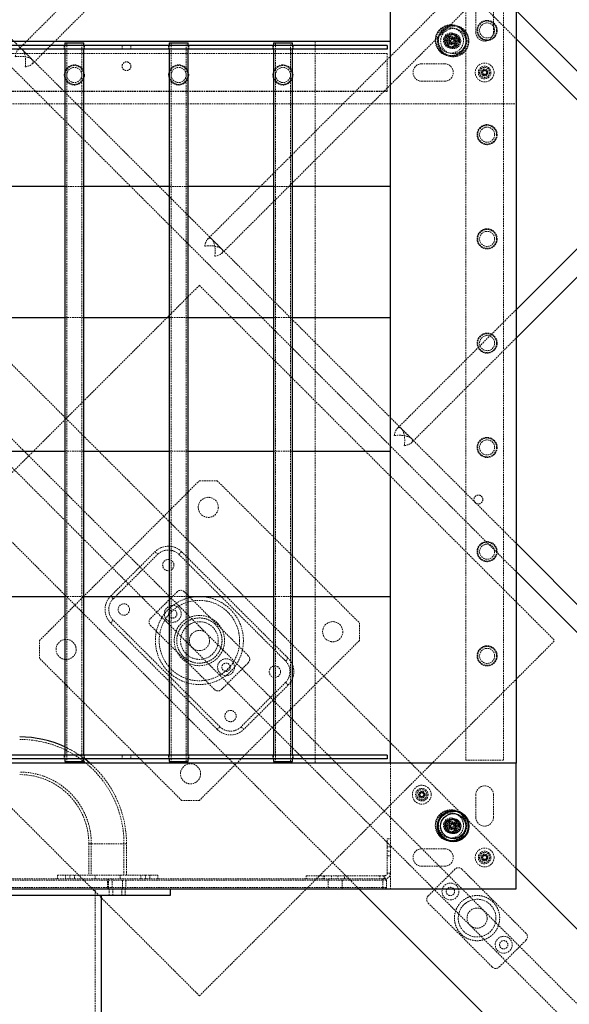
# Model space of a CAD drawing. Units: millimetres. Extents: x -11856 to 28540, y -207 to 47901.
# Drawn here: x 4625 to 5062, y 16927 to 17711 of the extents above; entities that cross this region are included whole.
import ezdxf

# ---------------------------------------------------------------- set-up
doc = ezdxf.new("R2010")
doc.units = ezdxf.units.MM
doc.linetypes.add('HIDDEN', pattern=[1.905, 1.27, -0.635])

msp = doc.modelspace()

# ---------------------------------------------------------------- linework, layer by layer
at = {"color": 7, "linetype": 'Continuous', "lineweight": 25}
for p, q in [((4919.6556, 17119.2144), (4919.6556, 18369.2144)), ((5019.6556, 18369.2144), (5019.6556, 17119.2144)), ((4919.6556, 17694.2144), (4919.6556, 17794.2145)), ((5140.503, 17597.8536), (5019.6556, 17718.701)), ((3669.6556, 17694.2144), (4919.6556, 17694.2144)), ((5019.6556, 17696.0735), (5129.1892, 17586.5398)), ((4917.1556, 17690.7144), (3672.1556, 17690.7144)), ((4917.1556, 17690.7044), (3672.1556, 17690.7044)), ((4917.1556, 17687.7244), (3672.1556, 17687.7244)), ((4917.1556, 17687.7144), (3672.1556, 17687.7144)), ((4660.6556, 17692.7144), (4660.6556, 17690.7144)), ((4660.6556, 17692.7144), (4667.804, 17692.7144)), ((4660.6556, 17687.7144), (4660.6556, 17125.7144)), ((4667.804, 17692.7144), (4675.6557, 17692.7144)), ((4675.6557, 17690.7144), (4675.6557, 17692.7144)), ((4675.6557, 17125.7144), (4675.6557, 17687.7144)), ((4743.6556, 17692.7144), (4743.6556, 17690.7144)), ((4743.6556, 17692.7144), (4750.804, 17692.7144)), ((4743.6556, 17687.7144), (4743.6556, 17125.7144)), ((4750.804, 17692.7144), (4758.6556, 17692.7144)), ((4758.6556, 17690.7144), (4758.6556, 17692.7144)), ((4758.6556, 17125.7144), (4758.6556, 17687.7144)), ((4826.6556, 17692.7144), (4826.6556, 17690.7144)), ((4826.6556, 17692.7144), (4833.8041, 17692.7144)), ((4826.6556, 17687.7144), (4826.6556, 17125.7144)), ((4833.8041, 17692.7144), (4841.6557, 17692.7144)), ((4841.6557, 17690.7144), (4841.6557, 17692.7144)), ((4841.6557, 17125.7144), (4841.6557, 17687.7144)), ((4917.1556, 17690.7144), (4917.1556, 17690.7044)), ((4917.1556, 17690.7044), (4917.1556, 17687.7244)), ((4917.1556, 17687.7244), (4917.1556, 17687.7144)), ((5127.5324, 17588.1967), (5019.6556, 17480.3199)), ((4660.6556, 17578.4796), (4592.6556, 17578.4796)), ((4743.6556, 17578.4796), (4675.6557, 17578.4796)), ((4826.6556, 17578.4796), (4758.6556, 17578.4796)), ((4919.6556, 17578.4796), (4841.6557, 17578.4796)), ((5019.6556, 17457.6926), (5140.503, 17578.5398)), ((4592.6556, 17474.2754), (4660.6556, 17474.2754)), ((4675.6557, 17474.2754), (4743.6556, 17474.2754)), ((4758.6556, 17474.2754), (4826.6556, 17474.2754)), ((4841.6557, 17474.2754), (4919.6556, 17474.2754)), ((4592.6556, 17367.781), (4660.6556, 17367.781)), ((4675.6557, 17367.781), (4743.6556, 17367.781)), ((4758.6556, 17367.781), (4826.6556, 17367.781)), ((4841.6557, 17367.781), (4919.6556, 17367.781)), ((5079.2042, 17234.8882), (5019.6556, 17294.4369)), ((5019.6556, 17271.8094), (5343.5572, 16947.9079)), ((4592.6556, 17252.1257), (4660.6556, 17252.1257)), ((4675.6557, 17252.1257), (4743.6556, 17252.1257)), ((4758.6556, 17252.1257), (4826.6556, 17252.1257)), ((4841.6557, 17252.1257), (4919.6556, 17252.1257)), ((4917.1556, 17125.7144), (3672.1556, 17125.7144)), ((4917.1556, 17125.7044), (3672.1556, 17125.7044)), ((4917.1556, 17122.7244), (3672.1556, 17122.7244)), ((4917.1556, 17122.7144), (3672.1556, 17122.7144)), ((4660.6556, 17122.7144), (4660.6556, 17120.7144)), ((4675.6557, 17120.7144), (4675.6557, 17122.7144)), ((4743.6556, 17122.7144), (4743.6556, 17120.7144)), ((4758.6556, 17120.7144), (4758.6556, 17122.7144)), ((4826.6556, 17122.7144), (4826.6556, 17120.7144)), ((4841.6557, 17120.7144), (4841.6557, 17122.7144)), ((4917.1556, 17125.7144), (4917.1556, 17125.7044)), ((4917.1556, 17125.7044), (4917.1556, 17122.7244)), ((4917.1556, 17122.7244), (4917.1556, 17122.7144)), ((5019.6556, 17119.2144), (3569.6556, 17119.2144)), ((4660.6556, 17120.7144), (4667.804, 17120.7144)), ((4667.804, 17120.7144), (4675.6557, 17120.7144)), ((4743.6556, 17120.7144), (4750.804, 17120.7144)), ((4750.804, 17120.7144), (4758.6556, 17120.7144)), ((4826.6556, 17120.7144), (4833.8041, 17120.7144)), ((4833.8041, 17120.7144), (4841.6557, 17120.7144)), ((5019.6556, 17119.2144), (4919.6556, 17119.2144)), ((5019.6556, 17019.2144), (5019.6556, 17119.2144)), ((5019.6556, 17035.6357), (5244.9605, 16810.3308)), ((3569.6556, 17019.2144), (5019.6556, 17019.2144)), ((3844.6556, 17014.2145), (4744.6557, 17014.2145)), ((4689.6556, 16774.2145), (4689.6556, 17014.2145)), ((4744.6557, 17014.2145), (4744.6557, 17019.2144)), ((5174.2498, 16739.6202), (4894.6556, 17019.2144))]:
    msp.add_line(p, q, dxfattribs=at)
at = {"color": 7, "linetype": 'HIDDEN', "lineweight": 18}
for p, q in [((4979.6556, 18366.7144), (4979.6556, 17121.7144)), ((4979.6656, 18366.7144), (4979.6656, 17121.7144)), ((5009.6456, 18366.7144), (5009.6456, 17121.7144)), ((5009.6556, 18366.7144), (5009.6556, 17121.7144)), ((4827.5226, 17891.5202), (4623.3905, 17687.3883)), ((4821.5147, 17894.2144), (5019.6556, 17696.0735)), ((4634.7042, 17676.0745), (4838.8362, 17880.2066)), ((5019.6556, 17294.4369), (4509.8709, 17804.2216)), ((4498.5572, 17792.9078), (5019.6556, 17271.8094)), ((4978.3559, 17740.6869), (4774.2239, 17536.5549)), ((4785.5375, 17525.2412), (4989.6696, 17729.3732)), ((4987.6556, 17719.2144), (4987.6556, 17701.2144)), ((5001.6556, 17701.2144), (5001.6556, 17719.2144)), ((4361.0769, 17694.2144), (5019.6556, 17035.6357)), ((4859.6557, 17694.2144), (4859.6557, 17119.2144)), ((4917.1556, 17690.7044), (3672.1556, 17690.7044)), ((4917.1556, 17687.7244), (3672.1556, 17687.7244)), ((4634.7042, 17679.3883), (4626.7043, 17687.3883)), ((4660.1556, 17690.7144), (4660.1556, 17687.7144)), ((4660.6556, 17690.7144), (4660.6556, 17687.7144)), ((4662.1556, 17692.7144), (4662.1556, 17120.7144)), ((4674.1556, 17120.7144), (4674.1556, 17692.7144)), ((4675.6557, 17687.7144), (4675.6557, 17690.7144)), ((4676.1556, 17687.7144), (4676.1556, 17690.7144)), ((4706.1556, 17690.7144), (4706.1556, 17687.7144)), ((4713.1556, 17687.7144), (4713.1556, 17690.7144)), ((4743.1556, 17690.7144), (4743.1556, 17687.7144)), ((4743.6556, 17690.7144), (4743.6556, 17687.7144)), ((4745.1556, 17692.7144), (4745.1556, 17120.7144)), ((4757.1556, 17120.7144), (4757.1556, 17692.7144)), ((4758.6556, 17687.7144), (4758.6556, 17690.7144)), ((4759.1556, 17687.7144), (4759.1556, 17690.7144)), ((4826.1556, 17690.7144), (4826.1556, 17687.7144)), ((4826.6556, 17690.7144), (4826.6556, 17687.7144)), ((4828.1556, 17692.7144), (4828.1556, 17120.7144)), ((4840.1556, 17120.7144), (4840.1556, 17692.7144)), ((4841.6557, 17687.7144), (4841.6557, 17690.7144)), ((4842.1556, 17687.7144), (4842.1556, 17690.7144)), ((4917.1556, 17684.2144), (3672.1556, 17684.2144)), ((4917.1556, 17684.2044), (3672.1556, 17684.2044)), ((4917.1556, 17684.2144), (4917.1556, 17684.2044)), ((4917.1556, 17684.2044), (4917.1556, 17654.2244)), ((4962.6556, 17676.2144), (4944.6556, 17676.2144)), ((4944.6556, 17662.2144), (4962.6556, 17662.2144)), ((4917.1556, 17654.2244), (3672.1556, 17654.2244)), ((4917.1556, 17654.2143), (3672.1556, 17654.2143)), ((4917.1556, 17654.2244), (4917.1556, 17654.2143)), ((3569.6556, 17644.2144), (5019.6556, 17644.2144)), ((4894.6556, 17019.2144), (4290.3663, 17623.5038)), ((5172.8355, 16823.0588), (4373.8049, 17622.0895)), ((4362.4912, 17610.7758), (5161.5218, 16811.7451)), ((4675.6557, 17578.4796), (4660.6556, 17578.4796)), ((4758.6556, 17578.4796), (4743.6556, 17578.4796)), ((4841.6557, 17578.4796), (4826.6556, 17578.4796)), ((4785.5375, 17528.5549), (4777.5375, 17536.5549)), ((4494.6556, 17226.7522), (4767.6634, 17499.76)), ((4767.6634, 17499.76), (5050.506, 17216.9174)), ((4660.6556, 17474.2754), (4675.6557, 17474.2754)), ((4743.6556, 17474.2754), (4758.6556, 17474.2754)), ((4826.6556, 17474.2754), (4841.6557, 17474.2754)), ((5019.6556, 17480.3199), (4925.0572, 17385.7215)), ((4936.3709, 17374.4079), (5019.6556, 17457.6926)), ((4936.3709, 17377.7215), (4928.3709, 17385.7215)), ((4660.6556, 17367.781), (4675.6557, 17367.781)), ((4743.6556, 17367.781), (4758.6556, 17367.781)), ((4826.6556, 17367.781), (4841.6557, 17367.781)), ((4640.3841, 17216.9174), (4767.6634, 17344.1965)), ((4767.6634, 17344.1965), (4781.8054, 17344.1965)), ((4781.8054, 17344.1965), (4894.9426, 17231.0595)), ((4696.9526, 17252.2727), (4732.3081, 17287.628)), ((4732.3081, 17287.628), (4734.4293, 17285.5067)), ((4753.5213, 17287.628), (4751.3999, 17285.5067)), ((4753.5213, 17287.628), (4838.3741, 17202.7752)), ((4699.074, 17250.1514), (4734.4293, 17285.5067)), ((4751.3999, 17285.5067), (4836.2527, 17200.6539)), ((4749.9857, 17255.8082), (4728.7724, 17234.595)), ((4806.5542, 17204.8965), (4755.6426, 17255.8082)), ((4660.6556, 17252.1257), (4675.6557, 17252.1257)), ((4696.9526, 17252.2727), (4699.074, 17250.1514)), ((4743.6556, 17252.1257), (4758.6556, 17252.1257)), ((4826.6556, 17252.1257), (4841.6557, 17252.1257)), ((4696.9526, 17231.0595), (4699.074, 17233.1807)), ((4781.8054, 17146.2067), (4696.9526, 17231.0595)), ((4783.9268, 17148.3279), (4699.074, 17233.1807)), ((4894.9426, 17231.0595), (4894.9426, 17216.9174)), ((4728.7724, 17228.9382), (4779.6842, 17178.0264)), ((4640.3841, 17202.7752), (4640.3841, 17216.9174)), ((4767.6634, 16934.0746), (5050.506, 17216.9174)), ((4894.9426, 17216.9174), (4767.6634, 17089.6382)), ((4494.6556, 17207.0824), (4767.6634, 16934.0746)), ((4753.5213, 17089.6382), (4640.3841, 17202.7752)), ((4836.2527, 17200.6539), (4838.3741, 17202.7752)), ((4785.3411, 17178.0264), (4806.5542, 17199.2397)), ((4836.2527, 17183.6834), (4800.8974, 17148.3279)), ((4838.3741, 17181.562), (4803.0187, 17146.2067)), ((4836.2527, 17183.6834), (4838.3741, 17181.562)), ((4783.9268, 17148.3279), (4781.8054, 17146.2067)), ((4800.8974, 17148.3279), (4803.0187, 17146.2067)), ((4917.1556, 17125.7044), (3672.1556, 17125.7044)), ((4917.1556, 17122.7244), (3672.1556, 17122.7244)), ((4660.1556, 17125.7144), (4660.1556, 17122.7144)), ((4660.6556, 17125.7144), (4660.6556, 17122.7144)), ((4675.6557, 17122.7144), (4675.6557, 17125.7144)), ((4676.1556, 17122.7144), (4676.1556, 17125.7144)), ((4706.1556, 17125.7144), (4706.1556, 17122.7144)), ((4713.1556, 17122.7144), (4713.1556, 17125.7144)), ((4743.1556, 17125.7144), (4743.1556, 17122.7144)), ((4743.6556, 17125.7144), (4743.6556, 17122.7144)), ((4758.6556, 17122.7144), (4758.6556, 17125.7144)), ((4759.1556, 17122.7144), (4759.1556, 17125.7144)), ((4826.1556, 17125.7144), (4826.1556, 17122.7144)), ((4826.6556, 17125.7144), (4826.6556, 17122.7144)), ((4841.6557, 17122.7144), (4841.6557, 17125.7144)), ((4842.1556, 17122.7144), (4842.1556, 17125.7144)), ((4979.6556, 17121.7144), (4979.6656, 17121.7144)), ((4979.6656, 17121.7144), (5009.6456, 17121.7144)), ((5009.6456, 17121.7144), (5009.6556, 17121.7144)), ((4919.6556, 17119.2144), (4919.6556, 17019.2144)), ((4987.6556, 17094.2144), (4987.6556, 17076.2145)), ((5001.6556, 17076.2145), (5001.6556, 17094.2144)), ((4767.6634, 17089.6382), (4753.5213, 17089.6382)), ((4917.1556, 17059.1619), (4919.6556, 17059.1619)), ((4917.1556, 17049.1619), (4917.1556, 17059.1619)), ((4694.6556, 17055.2144), (4679.6556, 17055.2144)), ((4679.6556, 17055.2144), (4679.6556, 17030.2145)), ((4681.6556, 17055.2144), (4681.6556, 17030.2145)), ((4709.6556, 17055.2144), (4694.6556, 17055.2144)), ((4707.6556, 17030.2145), (4707.6556, 17055.2144)), ((4709.6556, 17030.2145), (4709.6556, 17055.2144)), ((4919.6556, 17052.6619), (4917.1556, 17052.6619)), ((4962.6556, 17051.2144), (4944.6556, 17051.2144)), ((4917.1556, 17031.7144), (4917.1556, 17049.1619)), ((4917.1556, 17049.1619), (4919.6556, 17049.1619)), ((4917.1556, 17045.6619), (4919.6556, 17045.6619)), ((4944.6556, 17037.2145), (4962.6556, 17037.2145)), ((3675.6556, 17027.2145), (4913.6556, 17027.2145)), ((4654.6556, 17030.2145), (4654.6556, 17027.2145)), ((4654.6556, 17030.2145), (4664.6556, 17030.2145)), ((4661.1556, 17030.2145), (4661.1556, 17027.2145)), ((4664.6556, 17030.2145), (4664.6556, 17027.2145)), ((4664.6556, 17030.2145), (4724.6556, 17030.2145)), ((4668.1556, 17027.2145), (4668.1556, 17030.2145)), ((4684.6556, 17030.2145), (4684.6556, 17027.2145)), ((4694.6556, 17026.2143), (4695.6556, 17027.2145)), ((4695.3416, 17027.2145), (4695.3416, 17019.2144)), ((4698.1439, 17027.2145), (4698.1439, 17019.2144)), ((4704.6556, 17027.2145), (4704.6556, 17030.2145)), ((4706.3417, 17019.2144), (4706.3417, 17027.2145)), ((4709.1438, 17019.2144), (4709.1438, 17027.2145)), ((4721.1556, 17030.2145), (4721.1556, 17027.2145)), ((4724.6556, 17030.2145), (4724.6556, 17027.2145)), ((4724.6556, 17030.2145), (4734.6557, 17030.2145)), ((4728.1557, 17027.2145), (4728.1557, 17030.2145)), ((4734.6557, 17030.2145), (4734.6557, 17027.2145)), ((4852.7081, 17029.7143), (4866.1697, 17029.7143)), ((4852.7081, 17029.7143), (4852.7081, 17027.2145)), ((4866.1697, 17029.7143), (4866.1697, 17027.2145)), ((4866.1697, 17029.7143), (4911.1197, 17029.7143)), ((4867.2082, 17029.7143), (4867.2082, 17027.2145)), ((4870.1556, 17027.2145), (4870.1556, 17019.2144)), ((4872.7081, 17029.7143), (4872.7081, 17027.2145)), ((4877.7081, 17029.7143), (4877.7081, 17027.2145)), ((4881.1557, 17019.2144), (4881.1557, 17027.2145)), ((4883.2082, 17027.2145), (4883.2082, 17029.7143)), ((4911.1197, 17029.7143), (4911.1197, 17027.2145)), ((4911.1197, 17029.7143), (4914.3889, 17029.7143)), ((4913.6556, 17027.2145), (4913.6556, 17026.2143)), ((4913.6556, 17027.2145), (4915.6557, 17027.2145)), ((4914.3889, 17029.7143), (4914.3889, 17027.2145)), ((4914.3889, 17029.7143), (4915.1556, 17029.7143)), ((4915.1556, 17027.2145), (4915.1556, 17029.7143)), ((4915.6557, 17027.2145), (4916.6556, 17026.2143)), ((4919.6556, 17031.7144), (4917.1556, 17031.7144)), ((4970.9566, 17034.8374), (4949.7433, 17013.6242)), ((5027.5251, 16983.9255), (4976.6134, 17034.8374)), ((4913.6556, 17026.2143), (3675.6556, 17026.2143)), ((3675.6556, 17020.2145), (4913.6556, 17020.2145)), ((4694.6556, 17020.2145), (4694.6556, 17026.2143)), ((4695.6556, 17019.2144), (4694.6556, 17020.2145)), ((4913.6556, 17020.2145), (4913.6556, 17026.2143)), ((4916.6556, 17026.2143), (4913.6556, 17026.2143)), ((4913.6556, 17020.2145), (4916.6556, 17020.2145)), ((4913.6556, 17020.2145), (4913.6556, 17019.2144)), ((4916.6556, 17020.2145), (4915.6557, 17019.2144)), ((4916.6556, 17026.2143), (4916.6556, 17020.2145)), ((4684.6556, 16769.2144), (4684.6556, 17019.2144)), ((4695.8434, 17019.2144), (4695.8434, 17014.2145)), ((4698.6423, 17019.2144), (4698.6423, 17014.2145)), ((4705.8434, 17014.2145), (4705.8434, 17019.2144)), ((4708.6423, 17014.2145), (4708.6423, 17019.2144)), ((4949.7433, 17007.9672), (5000.6551, 16957.0555)), ((5006.3119, 16957.0555), (5027.5251, 16978.2688))]:
    msp.add_line(p, q, dxfattribs=at)
at = {"color": 7, "linetype": 'HIDDEN', "lineweight": 18, "flags": 128}
for points in [[(4761.9231, 17230.7756), (4759.3281, 17229.3917), (4757.0568, 17227.5239)], [(4982.894, 17009.8047), (4980.2989, 17008.4209), (4978.0276, 17006.5531)]]:
    msp.add_lwpolyline(points, dxfattribs=at)
at = {"color": 7, "linetype": 'Continuous', "lineweight": 25, "flags": 128}
msp.add_lwpolyline([(4680.5931, 17119.2144), (4676.4004, 17122.6494), (4676.3156, 17122.7144)], dxfattribs=at)
at = {"color": 7, "linetype": 'HIDDEN', "lineweight": 18}
for centre, radius in [((4996.6456, 17702.7144), 8), ((4996.6456, 17702.7144), 7.5), ((4967.872, 17694.7056), 12.5), ((4967.872, 17694.7056), 12), ((4967.872, 17694.7056), 12), ((4969.6556, 17694.2144), 12.5), ((4969.6556, 17694.2144), 12), ((4969.6556, 17694.2144), 12), ((4967.872, 17694.7056), 10), ((4969.6556, 17694.2144), 10), ((4996.6456, 17702.7144), 6), ((4967.872, 17694.7056), 6), ((4967.872, 17694.7056), 5.15), ((4967.872, 17694.7056), 5), ((4969.6556, 17694.2144), 6), ((4969.6556, 17694.2144), 5.15), ((4969.6556, 17694.2144), 5), ((4967.872, 17694.7056), 3.15), ((4969.6556, 17694.2144), 3.15), ((4969.6556, 17694.2144), 2), ((4668.1556, 17667.2244), 8), ((4668.1556, 17667.2244), 7.5), ((4668.1556, 17667.2244), 6), ((4709.6556, 17674.2044), 3.5), ((4751.1556, 17667.2244), 8), ((4751.1556, 17667.2244), 7.5), ((4751.1556, 17667.2244), 6), ((4834.1556, 17667.2244), 8), ((4834.1556, 17667.2244), 7.5), ((4834.1556, 17667.2244), 6), ((4994.6556, 17669.2144), 7.5), ((4994.6556, 17669.2144), 5), ((4994.6556, 17669.2144), 4), ((4994.6556, 17669.2144), 2.65), ((4994.6556, 17669.2144), 2), ((4996.6456, 17619.7144), 8), ((4996.6456, 17619.7144), 7.5), ((4996.6456, 17619.7144), 6), ((4996.6456, 17536.7144), 8), ((4996.6456, 17536.7144), 7.5), ((4996.6456, 17536.7144), 6), ((4996.6456, 17453.7144), 8), ((4996.6456, 17453.7144), 7.5), ((4996.6456, 17453.7144), 6), ((4996.6456, 17370.7144), 8), ((4996.6456, 17370.7144), 7.5), ((4996.6456, 17370.7144), 6), ((4774.7344, 17322.9833), 8), ((4989.6656, 17329.2144), 3.5), ((4996.6456, 17287.7144), 8), ((4996.6456, 17287.7144), 7.5), ((4996.6456, 17287.7144), 6), ((4742.9146, 17277.0214), 4.5), ((4767.6634, 17216.9173), 35), ((4767.6634, 17216.9173), 32), ((4707.5593, 17241.6661), 4.5), ((4746.4502, 17238.1305), 6.72), ((4746.4502, 17238.1305), 3.3), ((4767.6634, 17216.9173), 20), ((4767.6747, 17216.9272), 14.999), ((4873.7294, 17223.9884), 8), ((4767.6634, 17216.9173), 8), ((4661.5973, 17209.8463), 8), ((4996.6456, 17204.7144), 8), ((4996.6456, 17204.7144), 7.5), ((4996.6456, 17204.7144), 6), ((4788.8766, 17195.7041), 6.72), ((4788.8766, 17195.7041), 3.3), ((4827.7674, 17192.1686), 4.5), ((4792.4121, 17156.8133), 4.5), ((4760.5923, 17110.8513), 8), ((4944.6556, 17094.2144), 7.5), ((4944.6556, 17094.2144), 5), ((4944.6556, 17094.2144), 4), ((4944.6556, 17094.2144), 2.65), ((4944.6556, 17094.2144), 2), ((4967.872, 17069.7056), 12.5), ((4967.872, 17069.7056), 12), ((4967.872, 17069.7056), 12), ((4969.6556, 17069.2144), 12), ((4967.872, 17069.7056), 10), ((4967.872, 17069.7056), 6), ((4967.872, 17069.7056), 5.15), ((4967.872, 17069.7056), 5), ((4969.6556, 17069.2144), 5.15), ((4969.6556, 17069.2144), 5), ((4967.872, 17069.7056), 3.15), ((4969.6556, 17069.2144), 3.15), ((4969.6556, 17069.2144), 2), ((4994.6556, 17044.2144), 7.5), ((4994.6556, 17044.2144), 5), ((4994.6556, 17044.2144), 4), ((4994.6556, 17044.2144), 2.65), ((4994.6556, 17044.2144), 2), ((4967.421, 17017.1597), 6.72), ((4967.421, 17017.1597), 3.3), ((4988.6452, 16995.9562), 14.9991), ((4988.6342, 16995.9465), 8), ((5009.8474, 16974.7333), 6.72), ((5009.8474, 16974.7333), 3.3)]:
    msp.add_circle(centre, radius, dxfattribs=at)
at = {"color": 7, "linetype": 'Continuous', "lineweight": 25}
for radius in [12.5, 12, 10, 6]:
    msp.add_circle((4969.6556, 17069.2144), radius, dxfattribs=at)
at = {"color": 7, "linetype": 'HIDDEN', "lineweight": 18}
for centre, radius, start, end in [((4965.8165, 17694.7056), 0.4814, 99.0766849, 260.9233151), ((4965.6077, 17696.0129), 0.8425, 279.0766849, 20.9233151), ((4965.6077, 17693.3983), 0.8425, 339.0766849, 80.9233151), ((4966.8443, 17696.4857), 0.4814, 39.0766849, 200.9233151), ((4967.6001, 17694.2144), 0.4814, 99.0766849, 260.9233151), ((4967.872, 17697.3202), 0.8425, 219.0766849, 320.9233151), ((4967.3913, 17695.5217), 0.8425, 279.0766849, 20.9233151), ((4967.3913, 17692.9071), 0.8425, 339.0766849, 80.9233151), ((4968.6279, 17695.9945), 0.4814, 39.0766849, 200.9233151), ((4968.8997, 17696.4857), 0.4814, 339.0766849, 140.9233151), ((4969.6556, 17696.829), 0.8425, 219.0766849, 320.9233151), ((4970.1363, 17696.0129), 0.8425, 159.0766849, 260.9233151), ((4970.1363, 17693.3983), 0.8425, 99.0766849, 200.9233151), ((4969.9275, 17694.7056), 0.4814, 279.0766849, 80.9233151), ((4970.6833, 17695.9945), 0.4814, 339.0766849, 140.9233151), ((4971.9199, 17695.5217), 0.8425, 159.0766849, 260.9233151), ((4971.9199, 17692.9071), 0.8425, 99.0766849, 200.9233151), ((4971.7111, 17694.2144), 0.4814, 279.0766849, 80.9233151), ((4994.6556, 17701.2144), 7, 180, 0), ((4966.8443, 17692.9255), 0.4814, 159.0766849, 320.9233151), ((4967.872, 17692.091), 0.8425, 39.0766849, 140.9233151), ((4968.6279, 17692.4343), 0.4814, 159.0766849, 320.9233151), ((4968.8997, 17692.9255), 0.4814, 219.0766849, 20.9233151), ((4969.6556, 17691.5998), 0.8425, 39.0766849, 140.9233151), ((4970.6833, 17692.4343), 0.4814, 219.0766849, 20.9233151), ((4944.6556, 17669.2144), 7, 90, 270), ((4962.6556, 17669.2144), 7, 270, 90), ((4992.8442, 17670.2602), 0.674, 279.0766849, 20.9233151), ((4993.8334, 17670.6385), 0.3851, 39.0766849, 200.9233151), ((4994.6556, 17671.3061), 0.674, 219.0766849, 320.9233151), ((4995.4778, 17670.6385), 0.3851, 339.0766849, 140.9233151), ((4996.4671, 17670.2602), 0.674, 159.0766849, 260.9233151), ((4993.0112, 17669.2144), 0.3851, 99.0766849, 260.9233151), ((4992.8442, 17668.1686), 0.674, 339.0766849, 80.9233151), ((4993.8334, 17667.7903), 0.3851, 159.0766849, 320.9233151), ((4994.6556, 17667.1227), 0.674, 39.0766849, 140.9233151), ((4995.4778, 17667.7903), 0.3851, 219.0766849, 20.9233151), ((4996.4671, 17668.1686), 0.674, 99.0766849, 200.9233151), ((4996.3, 17669.2144), 0.3851, 279.0766849, 80.9233151), ((4742.9146, 17277.0214), 15, 45, 135), ((4742.9146, 17277.0214), 12, 45, 135), ((4752.8141, 17252.9798), 4, 45, 135), ((4707.5593, 17241.6661), 15, 135, 225), ((4707.5593, 17241.6661), 12, 135, 225), ((4731.6009, 17231.7666), 4, 135, 225), ((4803.7258, 17202.0681), 4, 315, 45), ((4827.7674, 17192.1686), 12, 315, 45), ((4827.7674, 17192.1686), 15, 315, 45), ((4782.5126, 17180.8549), 4, 225, 315), ((4792.4121, 17156.8133), 15, 225, 315), ((4792.4121, 17156.8133), 12, 225, 315), ((4624.6556, 17055.2144), 83, 0, 90), ((4624.6556, 17055.2144), 85, 52.5719945, 64.9423846), ((4624.6556, 17055.2144), 85, 0, 48.845798), ((4624.6556, 17055.2144), 57, 0, 90), ((4624.6556, 17055.2144), 55, 0, 90), ((4994.6556, 17094.2144), 7, 360, 180), ((4943.0112, 17094.2144), 0.3851, 99.0766849, 260.9233151), ((4942.8442, 17095.2602), 0.674, 279.0766849, 20.9233151), ((4942.8442, 17093.1686), 0.674, 339.0766849, 80.9233151), ((4943.8334, 17095.6385), 0.3851, 39.0766849, 200.9233151), ((4943.8334, 17092.7903), 0.3851, 159.0766849, 320.9233151), ((4944.6556, 17096.3061), 0.674, 219.0766849, 320.9233151), ((4944.6556, 17092.1227), 0.674, 39.0766849, 140.9233151), ((4945.4778, 17095.6385), 0.3851, 339.0766849, 140.9233151), ((4945.4778, 17092.7903), 0.3851, 219.0766849, 20.9233151), ((4946.4671, 17095.2602), 0.674, 159.0766849, 260.9233151), ((4946.4671, 17093.1686), 0.674, 99.0766849, 200.9233151), ((4946.3, 17094.2144), 0.3851, 279.0766849, 80.9233151), ((4994.6556, 17076.2144), 7, 180, 360), ((4965.8165, 17069.7056), 0.4814, 99.0766849, 260.9233151), ((4965.6077, 17071.0129), 0.8425, 279.0766849, 20.9233151), ((4965.6077, 17068.3983), 0.8425, 339.0766849, 80.9233151), ((4966.8443, 17071.4857), 0.4814, 39.0766849, 200.9233151), ((4966.8443, 17067.9255), 0.4814, 159.0766849, 320.9233151), ((4967.872, 17072.3202), 0.8425, 219.0766849, 320.9233151), ((4967.872, 17067.091), 0.8425, 39.0766849, 140.9233151), ((4968.8997, 17071.4857), 0.4814, 339.0766849, 140.9233151), ((4968.8997, 17067.9255), 0.4814, 219.0766849, 20.9233151), ((4970.1363, 17071.0129), 0.8425, 159.0766849, 260.9233151), ((4970.1363, 17068.3983), 0.8425, 99.0766849, 200.9233151), ((4969.9275, 17069.7056), 0.4814, 279.0766849, 80.9233151), ((4944.6556, 17044.2144), 7, 90, 270), ((4962.6556, 17044.2144), 7, 270, 90), ((4993.0112, 17044.2144), 0.3851, 99.0766849, 260.9233151), ((4992.8442, 17045.2602), 0.674, 279.0766849, 20.9233151), ((4992.8442, 17043.1686), 0.674, 339.0766849, 80.9233151), ((4993.8334, 17045.6385), 0.3851, 39.0766849, 200.9233151), ((4993.8334, 17042.7903), 0.3851, 159.0766849, 320.9233151), ((4994.6556, 17046.3061), 0.674, 219.0766849, 320.9233151), ((4994.6556, 17042.1227), 0.674, 39.0766849, 140.9233151), ((4995.4778, 17045.6385), 0.3851, 339.0766849, 140.9233151), ((4995.4778, 17042.7903), 0.3851, 219.0766849, 20.9233151), ((4996.4671, 17045.2602), 0.674, 159.0766849, 260.9233151), ((4996.4671, 17043.1686), 0.674, 99.0766849, 200.9233151), ((4996.3, 17044.2144), 0.3851, 279.0766849, 80.9233151), ((4973.785, 17032.0089), 4, 45, 135), ((4915.1556, 17031.7144), 4.5, 270, 0), ((4915.1556, 17031.7144), 2, 270, 0), ((4952.5718, 17010.7957), 4, 135, 225), ((5024.6967, 16981.0972), 4, 315, 45), ((5003.4835, 16959.884), 4, 225, 315)]:
    msp.add_arc(centre, radius, start, end, dxfattribs=at)
at = {"color": 7, "linetype": 'Continuous', "lineweight": 25}
for centre, radius, start, end in [((4624.6556, 17055.2144), 85, 64.9423846, 90), ((4967.6001, 17069.2144), 0.4814, 99.0766849, 260.9233151), ((4967.3913, 17070.5217), 0.8425, 279.0766849, 20.9233151), ((4967.3913, 17067.9071), 0.8425, 339.0766849, 80.9233151), ((4968.6279, 17070.9945), 0.4814, 39.0766849, 200.9233151), ((4968.6279, 17067.4343), 0.4814, 159.0766849, 320.9233151), ((4969.6556, 17071.829), 0.8425, 219.0766849, 320.9233151), ((4969.6556, 17066.5998), 0.8425, 39.0766849, 140.9233151), ((4970.6833, 17070.9945), 0.4814, 339.0766849, 140.9233151), ((4970.6833, 17067.4343), 0.4814, 219.0766849, 20.9233151), ((4971.9199, 17070.5217), 0.8425, 159.0766849, 260.9233151), ((4971.9199, 17067.9071), 0.8425, 99.0766849, 200.9233151), ((4971.7111, 17069.2144), 0.4814, 279.0766849, 80.9233151)]:
    msp.add_arc(centre, radius, start, end, dxfattribs=at)
at = {"color": 7, "linetype": 'HIDDEN', "lineweight": 18}
for centre, major_axis, start_param, end_param in [((4625.0474, 17677.7314), (0, 10.4525), 4.3196899, 7.46128255), ((4625.0474, 17677.7314), (10.4525, 0), 5.10508806, 8.24668072), ((4775.8807, 17526.898), (0, 10.4525), 4.3196899, 7.46128255), ((4775.8807, 17526.898), (10.4525, 0), 5.10508806, 8.24668072), ((4926.714, 17376.0647), (0, 10.4525), 4.3196899, 7.46128255), ((4926.714, 17376.0647), (10.4525, 0), 5.10508806, 8.24668072)]:
    msp.add_ellipse(centre, major_axis=major_axis, ratio=0.41421356, start_param=start_param, end_param=end_param, dxfattribs=at)
for points, knots in [([(4780.3913, 17229.6452), (4781.2313, 17228.7003), (4782.7497, 17226.9922), (4784.2787, 17224.0463), (4785.25, 17221.1499), (4785.7004, 17218.1313), (4785.6545, 17215.0892), (4785.0918, 17212.0991), (4784.0455, 17209.2413), (4782.52, 17206.6062), (4780.5811, 17204.2588), (4778.274, 17202.2738), (4775.666, 17200.6913), (4772.8155, 17199.5828), (4769.8251, 17198.9627), (4766.7849, 17198.8614), (4763.7694, 17199.2551), (4760.8549, 17200.162), (4758.1325, 17201.5403), (4755.6989, 17203.3605), (4753.5941, 17205.5496), (4751.8865, 17208.0738), (4750.6188, 17210.8561), (4749.8508, 17213.815), (4749.5808, 17216.8499), (4749.8282, 17219.8767), (4750.566, 17222.8251), (4751.8046, 17225.614), (4753.4916, 17228.1579), (4755.5799, 17230.3683), (4758, 17232.2115), (4760.7132, 17233.6147), (4763.6257, 17234.5479), (4766.6469, 17234.9668), (4769.6869, 17234.8871), (4772.6706, 17234.2941), (4775.5089, 17233.2125), (4778.1444, 17231.6818), (4779.6423, 17230.3241), (4780.3913, 17229.6452)], [0, 0, 0, 0, 0.03344732, 0.06045708, 0.08746908, 0.11428424, 0.14110161, 0.16790546, 0.19470842, 0.22154223, 0.24837945, 0.27518976, 0.3019974, 0.3290082, 0.35602079, 0.38272274, 0.40942275, 0.43641132, 0.46339789, 0.49006974, 0.51674355, 0.54368224, 0.57061987, 0.59755005, 0.62448227, 0.65115891, 0.6778348, 0.70482243, 0.73180986, 0.75851201, 0.78521057, 0.81222508, 0.83923986, 0.86604425, 0.8928479, 0.9196398, 0.94642914, 0.97321345, 1, 1, 1, 1]), ([(5001.3621, 17008.6743), (5002.2021, 17007.7294), (5003.7205, 17006.0213), (5005.2496, 17003.0755), (5006.221, 17000.1791), (5006.6713, 16997.1604), (5006.6253, 16994.1183), (5006.0627, 16991.1283), (5005.0163, 16988.2704), (5003.4909, 16985.6353), (5001.552, 16983.2878), (4999.2449, 16981.3029), (4996.6369, 16979.7203), (4993.7864, 16978.612), (4990.7959, 16977.9918), (4987.7557, 16977.8905), (4984.7403, 16978.2843), (4981.8257, 16979.1909), (4979.1034, 16980.5695), (4976.6697, 16982.3895), (4974.565, 16984.5788), (4972.8574, 16987.1029), (4971.5896, 16989.8852), (4970.8217, 16992.8441), (4970.5516, 16995.879), (4970.799, 16998.9058), (4971.5368, 17001.8541), (4972.7755, 17004.6431), (4974.4625, 17007.1871), (4976.5507, 17009.3974), (4978.9709, 17011.2406), (4981.6841, 17012.644), (4984.5966, 17013.5772), (4987.6178, 17013.9961), (4990.6578, 17013.9162), (4993.6415, 17013.3232), (4996.4797, 17012.2416), (4999.1153, 17010.711), (5000.6132, 17009.3533), (5001.3621, 17008.6743)], [0, 0, 0, 0, 0.0334481, 0.0604569, 0.08746787, 0.11428508, 0.14110032, 0.16790517, 0.19470711, 0.2215418, 0.24837981, 0.27519009, 0.3019977, 0.32900809, 0.35602065, 0.38272257, 0.40942255, 0.43641077, 0.46339779, 0.49006897, 0.51674352, 0.54368218, 0.57061882, 0.59754999, 0.62448218, 0.65115879, 0.67783363, 0.70482123, 0.73180951, 0.75851162, 0.78521016, 0.81222512, 0.83923987, 0.86604423, 0.89284788, 0.91963975, 0.94642905, 0.9732128, 1, 1, 1, 1])]:
    msp.add_open_spline(points, degree=3, knots=knots, dxfattribs=at)

doc.saveas('drawing.dxf')
